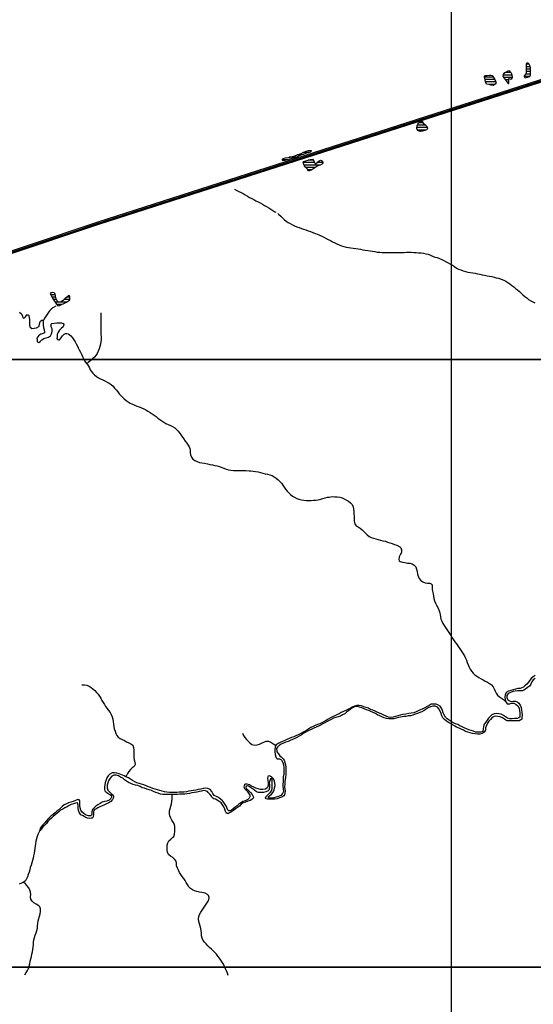
# Model space of a CAD drawing. Units: metres. Extents: x 180762 to 428553, y 8847700 to 9117509.
# Drawn here: x 276450 to 280674, y 8924694 to 8932795 of the extents above; entities that cross this region are included whole.
import ezdxf

# ---------------------------------------------------------------- set-up
doc = ezdxf.new("R2010")
doc.units = ezdxf.units.M
doc.linetypes.add('TRACO_01', pattern=[100, 50, 50])
for name, color, linetype in [('BR-364', 10, 'CONTINUOUS'), ('HID_MALHA', 8, 'CONTINUOUS'), ('LAGO_LAGOA_ACUDE_TANQUE', 172, 'CONTINUOUS'), ('MALHA_DE_COORDENADAS', 7, 'CONTINUOUS'), ('NEW-BR-364', 10, 'CONTINUOUS'), ('RIO_PERENE', 140, 'CONTINUOUS')]:
    doc.layers.add(name, color=color, linetype=linetype)

msp = doc.modelspace()

# ---------------------------------------------------------------- linework, layer by layer
at = {"layer": 'BR-364', "const_width": 10}
msp.add_lwpolyline([(286742.5, 8935838.4), (284740.6, 8933579.6), (281640.2, 8932582), (277094.8, 8931119.4), (274036.2, 8930096.7), (272307.5, 8929518.7), (269420.3, 8928553.4)], dxfattribs=at)
at = {"layer": 'HID_MALHA'}
for p, q in [((280000, 9057035.6), (280000, 8847699.7)), ((424240.4, 8930000), (188616.8, 8930000)), ((424067.9, 8925000), (188125.9, 8925000))]:
    msp.add_line(p, q, dxfattribs=at)
at = {"layer": 'LAGO_LAGOA_ACUDE_TANQUE', "flags": 128}
for points in [[(280472.5, 8932269.5), (280473.5, 8932289.4), (280473.8, 8932309.4), (280475.2, 8932312.1), (280489.3, 8932306.7), (280498.6, 8932311.3), (280502.2, 8932320.4), (280500.3, 8932340.4), (280491.9, 8932358.5), (280484.9, 8932367.3), (280478.4, 8932373.2), (280463.7, 8932371.8), (280446.8, 8932361.1), (280433.1, 8932352.4), (280426.3, 8932343.1), (280423.9, 8932333.1), (280425.7, 8932324.4), (280433.4, 8932315.5), (280444.7, 8932299), (280457, 8932283.3), (280466.8, 8932269.7), (280472.5, 8932269.5)], [(280608.1, 8932317.9), (280627.8, 8932321.6), (280646.6, 8932328.3), (280652.2, 8932339.9), (280651.6, 8932359.9), (280651.3, 8932379.9), (280650.2, 8932399.9), (280648.4, 8932412.5), (280639.3, 8932430.3), (280631.3, 8932437.1), (280622.3, 8932437.5), (280615.7, 8932429), (280615.4, 8932413.6), (280615.4, 8932393.6), (280615.8, 8932373.6), (280616.2, 8932353), (280614.1, 8932350.1), (280600.4, 8932334), (280600.5, 8932329.5), (280602, 8932321.2), (280608.1, 8932317.9)], [(280334.9, 8932335), (280341.2, 8932326.9), (280346.4, 8932318.2), (280358, 8932301.9), (280366.8, 8932284), (280366.1, 8932266.7), (280352.9, 8932259.2), (280344, 8932252.7), (280324.2, 8932256), (280310.2, 8932262.7), (280290.4, 8932266), (280280.2, 8932283.1), (280277.4, 8932302.9), (280273.3, 8932322.5), (280272.6, 8932329.3), (280278.2, 8932335), (280292.6, 8932336.2), (280313.1, 8932338.1), (280325, 8932338.7), (280335.9, 8932335.2), (280334.9, 8932335)], [(279758.8, 8931958.8), (279750.1, 8931957.9), (279740.1, 8931951.7), (279724.1, 8931939.6), (279716, 8931921.4), (279715, 8931901.4), (279716.4, 8931893.4), (279722.1, 8931885.6), (279731.7, 8931880.6), (279744.7, 8931877.2), (279764.3, 8931880.9), (279783.9, 8931884.9), (279798.1, 8931890.6), (279805.3, 8931897.3), (279807.4, 8931905.6), (279805.5, 8931912.2), (279789.6, 8931924.4), (279776.2, 8931934.8), (279770.7, 8931944.2), (279766.3, 8931955.4), (279758.8, 8931958.8)], [(278616, 8931654.2), (278635.6, 8931658), (278655.4, 8931661.1), (278675.1, 8931664.4), (278694.5, 8931669.4), (278713.3, 8931676.2), (278732.1, 8931683), (278751, 8931689.5), (278769.5, 8931697.1), (278787.2, 8931706.4), (278805.7, 8931714.1), (278826.1, 8931718.2), (278846.1, 8931717.7), (278848.6, 8931713.4), (278838.7, 8931704.8), (278819.7, 8931698.6), (278800.4, 8931693.2), (278781.5, 8931686.7), (278762.8, 8931679.7), (278743.9, 8931673.1), (278725.7, 8931664.8), (278707, 8931657.6), (278687.5, 8931653.4), (278668, 8931648.8), (278648.9, 8931642.8), (278629.7, 8931637.4), (278614, 8931633), (278611.2, 8931639.2), (278611, 8931647.7), (278616, 8931654.2)], [(278783.6, 8931628.6), (278802.9, 8931633.6), (278822.2, 8931639.1), (278841.6, 8931643.8), (278861.4, 8931646.4), (278863.6, 8931644.9), (278871.5, 8931626.5), (278881.5, 8931609.2), (278883, 8931608.8), (278898.2, 8931621.8), (278913.2, 8931635.1), (278923.1, 8931638.3), (278933, 8931637.3), (278940.6, 8931630.8), (278943.1, 8931616.5), (278939.7, 8931608), (278921.7, 8931599.4), (278903.4, 8931591.4), (278885.7, 8931581.9), (278869.1, 8931570.8), (278851.7, 8931560.9), (278834, 8931551.6), (278824.2, 8931549.2), (278815.7, 8931567.3), (278801.2, 8931581.1), (278790.8, 8931598.1), (278786.4, 8931605.8), (278781.1, 8931617.8), (278783.6, 8931628.6)], [(276701.5, 8930540.4), (276710.6, 8930522.6), (276719.2, 8930504.6), (276729.5, 8930487.4), (276740.4, 8930470.7), (276751.6, 8930454.1), (276761.1, 8930443.8), (276771, 8930442.3), (276789.2, 8930449.8), (276818, 8930461.8), (276835.7, 8930471.2), (276852, 8930481.6), (276861.1, 8930489.9), (276862.6, 8930502), (276861.8, 8930514.9), (276859.4, 8930523), (276851.3, 8930526.2), (276836.2, 8930513), (276821.6, 8930499.3), (276806.8, 8930485.9), (276793, 8930476.3), (276779.4, 8930471), (276768.3, 8930470.3), (276755.9, 8930485.4), (276749.9, 8930499.1), (276744, 8930520.6), (276740.2, 8930540.3), (276733.7, 8930549), (276719.5, 8930549.9), (276706.7, 8930547.4), (276701.5, 8930540.4)]]:
    msp.add_lwpolyline(points, close=True, dxfattribs=at)
for points in [[(280649.1, 8932407.9), (280615.4, 8932407.9)], [(280650.9, 8932387.9), (280615.5, 8932387.9)], [(280640.5, 8932427.9), (280615.7, 8932427.9)], [(280651.5, 8932367.9), (280615.9, 8932367.9)], [(280343.7, 8932322.7), (280273.3, 8932322.7)], [(280357.4, 8932302.7), (280277.4, 8932302.7)], [(280500.4, 8932339.5), (280425.5, 8932339.5)], [(280501.8, 8932319.5), (280429.9, 8932319.5)], [(280491.2, 8932359.5), (280444.2, 8932359.5)], [(280473.7, 8932299.5), (280444.4, 8932299.5)], [(280645.5, 8932327.9), (280600.8, 8932327.9)], [(280651.9, 8932347.9), (280612.2, 8932347.9)], [(280366.8, 8932282.7), (280280.5, 8932282.7)], [(280359, 8932262.7), (280310.2, 8932262.7)], [(280473, 8932279.5), (280459.8, 8932279.5)], [(279807, 8931907.2), (279715.3, 8931907.2)], [(279786.1, 8931927.2), (279718.6, 8931927.2)], [(279789.5, 8931887.2), (279721, 8931887.2)], [(279769.5, 8931947.2), (279734.1, 8931947.2)], [(278649.6, 8931643), (278611.1, 8931643)], [(278721.2, 8931663), (278667.1, 8931663)], [(278771.8, 8931683), (278732.1, 8931683)], [(278833.2, 8931703), (278780.7, 8931703)], [(278866.1, 8931639.2), (278822.5, 8931639.2)], [(278875.8, 8931619.2), (278781.4, 8931619.2)], [(278921.2, 8931599.2), (278790.2, 8931599.2)], [(278881.6, 8931579.2), (278803.2, 8931579.2)], [(278848.4, 8931559.2), (278819.5, 8931559.2)], [(278942.6, 8931619.2), (278895.1, 8931619.2)], [(276741.8, 8930532.3), (276705.7, 8930532.3)], [(276746.3, 8930512.3), (276715.6, 8930512.3)], [(276862, 8930512.3), (276835.4, 8930512.3)], [(276752.9, 8930492.3), (276726.6, 8930492.3)], [(276766.7, 8930472.3), (276739.4, 8930472.3)], [(276795, 8930452.3), (276753.3, 8930452.3)], [(276837.3, 8930472.3), (276782.6, 8930472.3)], [(276861.4, 8930492.3), (276813.8, 8930492.3)]]:
    msp.add_lwpolyline(points, dxfattribs=at)
at = {"layer": 'MALHA_DE_COORDENADAS', "linetype": 'TRACO_01', "flags": 128}
for points in [[(280000, 8948760), (280000, 8917515.9)], [(264086.1, 8930000), (297320, 8930000)], [(264086.1, 8925000), (291820, 8925000)]]:
    msp.add_lwpolyline(points, dxfattribs=at)
at = {"layer": 'NEW-BR-364'}
for points in [[(281643.3, 8932572.5), (277097.9, 8931109.9), (274039.4, 8930087.3)], [(281643.3, 8932572.5), (277097.9, 8931109.9), (274039.4, 8930087.3)], [(281637.2, 8932591.5), (277091.6, 8931128.9), (274157.9, 8930148)], [(281637.2, 8932591.5), (277091.6, 8931128.9), (274157.9, 8930148)]]:
    msp.add_lwpolyline(points, dxfattribs=at)
at = {"layer": 'RIO_PERENE', "linetype": 'TRACO_01'}
for points in [[(278217.1, 8931400.1), (278234.9, 8931390.9), (278252.6, 8931381.7), (278270.5, 8931372.7), (278288.6, 8931364.1), (278305.6, 8931353.6), (278322.6, 8931343.1), (278340.2, 8931333.5), (278358, 8931324.4), (278375.5, 8931314.9), (278393.2, 8931305.5), (278411, 8931296.4), (278428.8, 8931287.3), (278446.3, 8931277.5), (278463.4, 8931267.2), (278480.6, 8931256.9), (278497.8, 8931246.9), (278515.3, 8931237), (278531.9, 8931226), (278548.9, 8931215.4), (278556.8, 8931210.8)], [(278571.8, 8931200.2), (278581.6, 8931192.4), (278596.6, 8931179.2), (278611, 8931165.3), (278625.6, 8931151.6), (278640.9, 8931138.7), (278657.7, 8931127.9), (278675.1, 8931118), (278692.7, 8931108.6), (278710.5, 8931099.4), (278729.1, 8931092), (278747.8, 8931085), (278766.7, 8931078.3), (278785.5, 8931071.7), (278804.3, 8931064.9), (278823.1, 8931058), (278842, 8931051.3), (278860.8, 8931044.6), (278879.5, 8931037.4), (278898, 8931030), (278916.4, 8931021.9), (278934.4, 8931013.4), (278952.5, 8931004.8), (278970.5, 8930996.1), (278988.3, 8930986.9), (279006, 8930977.7), (279023.9, 8930968.7), (279041.7, 8930959.7), (279059.5, 8930950.6), (279077.5, 8930941.8), (279095.9, 8930934), (279115, 8930928), (279134.5, 8930923.7), (279154.3, 8930920.9), (279174.2, 8930918.4), (279194, 8930915.9), (279213.8, 8930913.3), (279233.6, 8930910), (279253.3, 8930906.4), (279273, 8930903), (279292.6, 8930899.3), (279312.3, 8930895.7), (279332, 8930892.1), (279351.8, 8930889.4), (279371.6, 8930886.7), (279391.1, 8930882.1), (279411, 8930881.3), (279431, 8930880.9), (279451, 8930880.6), (279471, 8930880), (279491, 8930879.6), (279511, 8930879.6), (279531, 8930879.8), (279551, 8930880.1), (279571, 8930880.5), (279591, 8930880.8), (279611, 8930881), (279631, 8930881.3), (279651, 8930881.4), (279671, 8930881.4), (279691, 8930881), (279711, 8930879.5), (279730.9, 8930877.7), (279750.8, 8930875.8), (279770.6, 8930873.3), (279790.4, 8930870.1), (279809.6, 8930864.7), (279828.3, 8930857.5), (279846.6, 8930849.4), (279864.7, 8930841.1), (279884.4, 8930837.3), (279903.3, 8930830.8), (279921.6, 8930822.7), (279939.2, 8930813.2), (279956.6, 8930803.3), (279974.2, 8930793.8), (279992, 8930784.8), (280009.4, 8930774.8), (280025.8, 8930763.5), (280042.2, 8930752), (280060.5, 8930743.9), (280079.1, 8930736.6), (280098, 8930730.1), (280117.1, 8930724.1), (280136.5, 8930719.1), (280156.1, 8930715.1), (280175.8, 8930711.9), (280195.6, 8930708.8), (280215.2, 8930704.9), (280234.7, 8930700.4), (280254.2, 8930696.3), (280273.9, 8930692.7), (280293.6, 8930689.1), (280313.2, 8930685.3), (280332.7, 8930680.9), (280352.1, 8930675.9), (280369, 8930671.9), (280387.7, 8930667.5), (280411.4, 8930660), (280432, 8930652.6), (280449, 8930644.3), (280465.4, 8930632.9), (280481.5, 8930621), (280497.4, 8930608.9), (280513.2, 8930596.6), (280529, 8930584.4), (280544.6, 8930571.9), (280560, 8930559.1), (280574.9, 8930545.9), (280589.6, 8930532.3), (280604.5, 8930518.9), (280620, 8930506.2), (280636.1, 8930494.4), (280652.8, 8930483.4), (280670.2, 8930473.5), (280688.1, 8930464.7)], [(276746.4, 8930437.4), (276728.7, 8930428.1), (276712, 8930417.1), (276698, 8930402.8), (276690.5, 8930390.9), (276679.8, 8930374.1), (276668.5, 8930357.5), (276656.9, 8930341.3), (276646.7, 8930324.1), (276641.6, 8930316.4)], [(276449.1, 8930389.4), (276464.3, 8930376.3), (276473.4, 8930356.8), (276475.5, 8930344.6), (276481.8, 8930339.6), (276489.1, 8930342.3), (276497.1, 8930349.6), (276508.3, 8930366.2), (276512.3, 8930367.9), (276520.8, 8930367.3), (276525.7, 8930362.7), (276528.4, 8930342.9), (276529.3, 8930328.5), (276529.4, 8930308.5), (276529.6, 8930288.5), (276532.2, 8930268.6), (276549, 8930255.6), (276569, 8930256.1), (276588.7, 8930259.3), (276605.9, 8930269.6), (276609.4, 8930272.9), (276613.8, 8930292.4), (276619.2, 8930311.7), (276623.1, 8930317.8), (276632.8, 8930322.7), (276641.2, 8930322.8), (276642.7, 8930302.8), (276643.7, 8930282.8), (276646.7, 8930263.1), (276652.1, 8930243.8), (276654.2, 8930223.9), (276653.2, 8930218.7), (276635.4, 8930209.6), (276623.6, 8930207.1), (276605.9, 8930197.8), (276591.5, 8930175.9), (276592.4, 8930155.9), (276593.5, 8930146.4), (276598.1, 8930140.9), (276607.1, 8930140.3), (276617.2, 8930147.2), (276630.7, 8930162), (276647.3, 8930173.2), (276666.5, 8930178.9), (276685.7, 8930184.2), (276703.3, 8930193.8), (276712.1, 8930211.8), (276717.8, 8930230.9), (276716.7, 8930250.9), (276709.2, 8930269.5), (276709.6, 8930289.5), (276715.2, 8930294.8), (276734.6, 8930299.6), (276754.6, 8930301.3), (276774.6, 8930301.4), (276794.5, 8930300.1), (276806.8, 8930294.7), (276811.5, 8930286.5), (276811.3, 8930275.8), (276807.4, 8930266.9), (276791.9, 8930254.3), (276778, 8930239.9), (276766.7, 8930223.5), (276758.9, 8930205), (276757.3, 8930185.1), (276756.1, 8930172.9), (276761, 8930164.4), (276769.7, 8930160), (276777.1, 8930162.3), (276790.7, 8930177), (276802.6, 8930193), (276816.2, 8930207.7), (276825.2, 8930213.3), (276837.8, 8930214.5), (276848.4, 8930211.4), (276855, 8930206.5), (276870, 8930193.2), (276883.7, 8930178.6), (276895.4, 8930162.4), (276905.3, 8930145), (276915.5, 8930127.8), (276924.9, 8930110.2), (276930.5, 8930096.5)], [(277118.2, 8930384.4), (277118.1, 8930364.4), (277118, 8930344.4), (277117.6, 8930324.4), (277117.2, 8930304.4), (277116.8, 8930284.4), (277116.6, 8930264.4), (277117, 8930244.4), (277117.4, 8930224.4), (277118.3, 8930204.5), (277120.8, 8930184.6), (277120.4, 8930164.6), (277117.7, 8930144.8), (277114, 8930125.2), (277109.8, 8930105.6), (277104.2, 8930086.4), (277096.1, 8930068.1), (277087.5, 8930050), (277076.2, 8930033.5), (277064, 8930017.7), (277049.4, 8930004.1), (277034.3, 8929991), (277024.3, 8929982.5), (277013.1, 8929973.8), (277002.8, 8929964.9)], [(276930.5, 8930096.5), (276939.8, 8930078.7), (276949.1, 8930061.1), (276958.1, 8930043.2), (276966.1, 8930024.9), (276973.7, 8930006.4), (276983.7, 8929989.1), (277002.8, 8929964.9), (277008.4, 8929957.6), (277017.1, 8929945.2), (277023, 8929930.8)], [(277023, 8929930.8), (277030.6, 8929915.5), (277037.2, 8929902.4), (277050.5, 8929887.6), (277065, 8929873.8), (277080.3, 8929860.9), (277096.9, 8929849.7), (277115, 8929841.2), (277133.3, 8929833.1), (277151.2, 8929824.2), (277168.3, 8929813.8), (277185.6, 8929803.8), (277202.1, 8929792.5), (277217.5, 8929779.7), (277230.9, 8929764.8), (277243.5, 8929749.3), (277255.7, 8929733.5), (277268.2, 8929717.9), (277281.4, 8929702.9), (277295.5, 8929688.7), (277310.3, 8929675.2), (277326.1, 8929662.9), (277342.7, 8929651.8), (277359.7, 8929641.3), (277377.6, 8929632.3), (277395.8, 8929624.1), (277414.3, 8929616.6), (277433, 8929609.3), (277451.5, 8929601.9), (277469.7, 8929593.5), (277487.6, 8929584.6), (277504.8, 8929574.3), (277521.8, 8929563.8), (277538.9, 8929553.5), (277555.2, 8929541.9), (277571.4, 8929530.2), (277587.2, 8929517.9), (277603.2, 8929505.8), (277619.1, 8929493.8), (277636.1, 8929483.3), (277653.1, 8929472.7), (277670.9, 8929463.5), (277689.1, 8929455.2), (277707.3, 8929446.9), (277725, 8929437.7), (277740.3, 8929423.9), (277753.7, 8929409.9), (277769, 8929389.2), (277782.4, 8929369.2), (277797.7, 8929348.5), (277811.7, 8929326.5), (277825.1, 8929309.8), (277836.4, 8929294.4), (277845.1, 8929280.4), (277849.8, 8929265.8), (277851.1, 8929253.9), (277851.8, 8929233.9), (277855.3, 8929214.2), (277862.9, 8929195.7), (277875, 8929179.8), (277891, 8929167.7), (277909, 8929159), (277928.1, 8929153.2), (277947.7, 8929149), (277969.3, 8929145.8), (277993.9, 8929140.8), (278014.5, 8929136.7), (278035.9, 8929131.8), (278053.7, 8929128.3), (278073.1, 8929123.7), (278092.4, 8929118.1), (278111.3, 8929111.6), (278129.9, 8929104.4), (278148.7, 8929097.7), (278168.1, 8929092.5), (278187.7, 8929088.9), (278207.6, 8929086.7), (278227.6, 8929085.6), (278247.6, 8929085.1), (278265.1, 8929085), (278288.1, 8929085), (278311.2, 8929085), (278336.6, 8929082.5), (278350.8, 8929083.3), (278370.7, 8929081.9), (278390.6, 8929079.3), (278410.1, 8929074.9), (278429.2, 8929069.1), (278448.5, 8929063.8), (278467.9, 8929059.1), (278487.6, 8929055.2), (278507.1, 8929050.9), (278526.2, 8929044.8), (278543.8, 8929035.4), (278559.8, 8929023.4), (278574.9, 8929010.3), (278589.3, 8928996.4), (278602.8, 8928981.6), (278615, 8928965.8), (278626.3, 8928949.3), (278637.4, 8928932.7), (278649.4, 8928916.7), (278662.7, 8928901.8), (278677.6, 8928888.4), (278693.5, 8928876.3), (278710.4, 8928865.5), (278728.3, 8928856.5), (278747, 8928849.6), (278766.4, 8928844.8), (278786.2, 8928841.9), (278806.2, 8928840.5), (278826.2, 8928840.1), (278846.2, 8928840.1), (278866.2, 8928840.8), (278886.1, 8928842.2), (278905.9, 8928844.9), (278925.5, 8928849.2), (278944.6, 8928855.2), (278963.2, 8928862.4), (278981.5, 8928865.8), (278994.1, 8928867.8), (279008.8, 8928870.5), (279022.1, 8928871), (279042.1, 8928870.4), (279062, 8928869), (279081.8, 8928865.8), (279101, 8928860.3), (279119.3, 8928852.2), (279137.2, 8928843.4), (279154.8, 8928833.8), (279170.2, 8928821), (279183.6, 8928806.2), (279191.4, 8928787.8), (279194.5, 8928768), (279196.9, 8928748.2), (279199.1, 8928728.3), (279199.8, 8928708.3), (279200, 8928688.3), (279201.3, 8928668.3), (279205.1, 8928648.7), (279216.3, 8928632.1), (279233.6, 8928622.1), (279250.6, 8928611.6), (279266.2, 8928599), (279279.7, 8928584.3), (279293.3, 8928569.7), (279307.6, 8928555.6), (279323.9, 8928544.1), (279341.4, 8928534.4), (279360.8, 8928529.4), (279380, 8928523.7), (279399.1, 8928518), (279418.5, 8928513.1), (279438, 8928508.6), (279457.4, 8928503.6), (279476.4, 8928497.5), (279495.3, 8928490.8), (279514.3, 8928484.7), (279533.3, 8928478.4), (279551.7, 8928470.5), (279575.3, 8928457.9), (279585.4, 8928448.6), (279590.7, 8928434.6), (279589, 8928411), (279580.1, 8928393.1), (279572.2, 8928374.8), (279569.3, 8928355), (279571.3, 8928343.1), (279580, 8928338.1), (279599.2, 8928332.6), (279618.7, 8928327.9), (279638.3, 8928324.2), (279658.3, 8928322.5), (279678, 8928318.9), (279694.8, 8928308.1), (279707.5, 8928292.7), (279713.9, 8928273.7), (279718.6, 8928254.3), (279721.7, 8928234.5), (279728.2, 8928215.6), (279736.8, 8928197.6), (279749.8, 8928182.4), (279765.2, 8928169.7), (279783.8, 8928162.3), (279803.5, 8928158.6), (279823.5, 8928158.8), (279835.5, 8928152.8), (279841.4, 8928145.7), (279843.1, 8928125.7), (279843.9, 8928105.8), (279845, 8928092.1), (279849.5, 8928072.6), (279852.9, 8928052.9), (279857.2, 8928033.4), (279862.2, 8928014), (279869.4, 8927995.4), (279878.8, 8927977.8), (279892.2, 8927952.9), (279901.1, 8927932.7), (279906.7, 8927914.1), (279908.4, 8927900)], [(279908.4, 8927900), (279911.1, 8927884), (279915.2, 8927864.4), (279922, 8927845.6), (279930.3, 8927827.4), (279940.2, 8927810.1), (279951.6, 8927793.7), (279963.2, 8927777.4), (279974.4, 8927760.8), (279985.4, 8927744.1), (279996.3, 8927727.3), (280007.2, 8927710.5), (280018.8, 8927694.2), (280030.3, 8927677.9), (280041.5, 8927661.3), (280052.6, 8927644.7), (280063.7, 8927628), (280075.1, 8927611.6), (280086.5, 8927595.2), (280097.3, 8927578.3), (280107.2, 8927560.9), (280115.9, 8927542.9), (280123.8, 8927524.6), (280131.1, 8927505.9), (280138.4, 8927487.3), (280146.6, 8927469.1), (280155.9, 8927451.3), (280166.8, 8927434.6), (280179.7, 8927419.3), (280194.5, 8927405.9), (280210.5, 8927393.9), (280227.2, 8927382.9), (280244.8, 8927373.3), (280262.1, 8927363.2), (280279.3, 8927353.1), (280297, 8927343.7), (280314.8, 8927334.7), (280330.5, 8927322.3), (280343.8, 8927307.4), (280353.1, 8927289.7), (280359.6, 8927270.8), (280369.6, 8927253.4), (280380.2, 8927236.5), (280396.3, 8927224.6), (280413.2, 8927213.8), (280428.7, 8927201.2), (280436.4, 8927195.2), (280449.3, 8927183.1)], [(280690.9, 8927398.2), (280673.1, 8927389.1), (280658.2, 8927375.7), (280645.3, 8927360.5), (280634.2, 8927343.8), (280620.3, 8927329.4), (280605.8, 8927315.7), (280593.7, 8927304.7), (280567.5, 8927293.9), (280547.6, 8927291.4), (280528.1, 8927287.2), (280508, 8927282.4), (280489.9, 8927275.9), (280471, 8927269.4), (280451.9, 8927259.1), (280442.3, 8927241.4), (280439.9, 8927221.5), (280441.8, 8927201.6), (280449.3, 8927183.1), (280460.2, 8927167.8), (280468.6, 8927165.2), (280480.2, 8927167.6), (280495.4, 8927172.4), (280515.4, 8927171.3), (280532.8, 8927161.5), (280548.3, 8927148.8), (280557.6, 8927131.1), (280561.9, 8927111.6), (280563.1, 8927091.6), (280564.3, 8927068.1), (280563.5, 8927057.6), (280555.8, 8927050.4), (280540.7, 8927046.5), (280520.8, 8927044.8), (280500.8, 8927043.8), (280480.8, 8927043.3), (280461.5, 8927048.4), (280444.9, 8927059.5), (280428.5, 8927070.9), (280411, 8927080.6), (280391.4, 8927084.9), (280372.5, 8927086.2), (280352.8, 8927083.6), (280334.3, 8927075), (280319.1, 8927062), (280305.6, 8927047.2), (280294, 8927030.9), (280282.8, 8927014.4), (280271.6, 8926997.8), (280264.3, 8926979.2), (280263.4, 8926959.2), (280258.6, 8926939.8), (280240.2, 8926932.2), (280220.2, 8926932.1), (280200.3, 8926934.2), (280181.3, 8926940.4), (280162.3, 8926946.7), (280143.6, 8926953.8), (280124.5, 8926959.9), (280106.8, 8926969.2), (280088.7, 8926977.6), (280070.6, 8926986.2), (280052.7, 8926995.1), (280033.7, 8927001.3), (280016, 8927010.7), (279998.7, 8927020.6), (279981.6, 8927031), (279966.2, 8927043.8), (279952.2, 8927058.1), (279941.9, 8927075.2), (279934, 8927093.6), (279927.6, 8927112.6), (279919.3, 8927130.7), (279907.4, 8927146.8), (279890.4, 8927157.3), (279875.3, 8927163.5), (279855.4, 8927164.7), (279835.5, 8927162.5), (279817.5, 8927153.8), (279800.1, 8927143.9), (279782.7, 8927134.1), (279764.9, 8927125), (279747, 8927116.1), (279728.1, 8927109.4), (279710, 8927100.9), (279691.4, 8927093.6), (279670.6, 8927090), (279651.9, 8927087.6), (279627.3, 8927082.5), (279600.9, 8927077.7), (279579.9, 8927071.9), (279560.5, 8927067.3), (279541.1, 8927062.2), (279521.9, 8927056.8), (279502, 8927054.5), (279482, 8927055.6), (279464.1, 8927064.5), (279446.3, 8927073.6), (279427.6, 8927080.6), (279409.3, 8927088.8), (279391.3, 8927097.5), (279373.2, 8927105.8), (279354.8, 8927113.7), (279336.2, 8927121.1), (279318.7, 8927130.8), (279299.7, 8927137), (279280.6, 8927143), (279261.9, 8927150.2), (279242.2, 8927153.1), (279222.2, 8927152.1), (279202.7, 8927147.7), (279184.8, 8927138.7), (279167.1, 8927129.4), (279149.1, 8927120.8), (279131.3, 8927111.6), (279113.3, 8927102.8), (279095.4, 8927094), (279077.3, 8927085.4), (279059.7, 8927075.9), (279042, 8927066.7), (279023.7, 8927058.6), (279005.4, 8927050.5), (278988.2, 8927040.2), (278970.7, 8927030.6), (278953.7, 8927020.1), (278936, 8927010.7), (278917.6, 8927002.8), (278899.1, 8926995.3), (278880.4, 8926988.2), (278862.4, 8926979.4), (278844.3, 8926970.9), (278827.9, 8926959.5), (278810.4, 8926949.9), (278793.5, 8926939.2), (278776, 8926929.5), (278757.9, 8926921), (278740.2, 8926911.6), (278722.1, 8926903.2), (278703.8, 8926895), (278684.8, 8926889), (278666.4, 8926881.2), (278648.2, 8926872.7), (278629.8, 8926864.9), (278611.4, 8926857.2), (278592.9, 8926849.6), (278575.2, 8926840.1), (278558.7, 8926828.9), (278550.9, 8926810.5), (278549.2, 8926790.5), (278549.7, 8926770.5), (278552.3, 8926750.7), (278557.5, 8926731.4), (278560.5, 8926721.4), (278568.9, 8926715), (278577.1, 8926712.8), (278587.6, 8926712.9), (278597.2, 8926708.8), (278604.2, 8926701.8), (278614, 8926684.3), (278620.6, 8926665.4), (278622.8, 8926645.6), (278623.2, 8926625.6), (278623.1, 8926605.6), (278621.2, 8926585.7), (278618.1, 8926565.9), (278616.5, 8926545.9), (278615.6, 8926526), (278615.2, 8926506), (278615.3, 8926486), (278616.8, 8926466), (278618.6, 8926446.1), (278611.5, 8926427.4), (278597.7, 8926413), (278579.3, 8926405.2), (278560.4, 8926398.5), (278541, 8926393.6), (278521.3, 8926390.1), (278501.3, 8926390), (278492.6, 8926396.1), (278497.7, 8926405), (278504.9, 8926410.5), (278521.2, 8926422.1), (278533.3, 8926438), (278542.7, 8926455.7), (278546.5, 8926475.3), (278551, 8926494.8), (278549.4, 8926514.7), (278544.5, 8926534.1), (278534.4, 8926551.4), (278520.8, 8926566), (278511.1, 8926570.6), (278502, 8926573), (278494.5, 8926572.1), (278490.4, 8926565.2), (278489, 8926556.1), (278489.9, 8926536.1), (278492.5, 8926516.2), (278493.1, 8926496.3), (278487.3, 8926477.1), (278470.8, 8926465.7), (278451, 8926462.9), (278431, 8926463), (278411.2, 8926465.8), (278392.7, 8926473.3), (278374.6, 8926481.8), (278356.5, 8926490.4), (278339, 8926500.1), (278319.6, 8926504.6), (278306.8, 8926504.5), (278299.5, 8926499.8), (278294.8, 8926491.2), (278293.5, 8926483.6), (278298.1, 8926471.1), (278306, 8926461.6), (278320.2, 8926447.5), (278332.6, 8926431.8), (278341.9, 8926414.1), (278342.2, 8926401.4), (278336.2, 8926390.3), (278325.5, 8926379.6), (278315.5, 8926373.6), (278305.4, 8926369.7), (278286.4, 8926363.4), (278269.4, 8926352.9), (278253.6, 8926340.6), (278238.5, 8926327.5), (278222.8, 8926315.2), (278206.7, 8926303.3), (278190.8, 8926291.1), (278180.2, 8926285.5), (278169.4, 8926285.7), (278162.1, 8926292.2), (278155.5, 8926306.2), (278150.1, 8926322.2), (278140.9, 8926338.4), (278129.3, 8926354.7), (278118.1, 8926368.3), (278101.8, 8926383.2), (278085.5, 8926394.7), (278067.3, 8926402.9), (278049.4, 8926411.9), (278037.4, 8926427.9), (278028.9, 8926446), (278015.5, 8926460.9), (277997.4, 8926469.3), (277977.6, 8926472.6), (277957.7, 8926470.8), (277938.4, 8926465.5), (277919, 8926460.7), (277899.7, 8926455.7), (277879.9, 8926452.3), (277860, 8926450.7), (277840.2, 8926447.7), (277820.8, 8926443.1), (277801, 8926440.1), (277781, 8926439.5), (277761, 8926438.7), (277741, 8926438.1), (277721, 8926437.8), (277701, 8926437.8), (277681, 8926438.3), (277661.1, 8926439.7), (277641.3, 8926442.4), (277621.9, 8926447.3), (277602.6, 8926452.5), (277583.4, 8926458.3), (277564.8, 8926465.7), (277545.6, 8926471.2), (277526.5, 8926477.2), (277507.9, 8926484.5), (277489, 8926490.9), (277471.4, 8926500.6), (277452.1, 8926505.8), (277432.6, 8926510), (277413.4, 8926515.6), (277395.7, 8926524.9), (277378.6, 8926535.3), (277361.8, 8926546.1), (277344.9, 8926556.8), (277324, 8926567.2), (277308.7, 8926573.9), (277268.2, 8926590.7), (277248.9, 8926596), (277229.2, 8926599.4), (277209.2, 8926598.9), (277191.8, 8926589), (277178.2, 8926574.3), (277167.1, 8926557.7), (277160.6, 8926541.2), (277153.9, 8926520), (277149.5, 8926500.4), (277147.7, 8926480.5), (277148.6, 8926460.5), (277150.6, 8926450.4), (277157.1, 8926442.4), (277174, 8926431.9), (277191.3, 8926421.8), (277199.3, 8926415.7), (277205, 8926407.2), (277206, 8926398.3), (277198.7, 8926388.2), (277184.6, 8926374), (277166, 8926366.7), (277146.6, 8926361.8), (277127.1, 8926357.4), (277110.8, 8926345.7), (277093.2, 8926336.3), (277077, 8926324.5), (277062.5, 8926310.8), (277048.4, 8926296.6), (277041.8, 8926277.7), (277042.7, 8926257.7), (277041.1, 8926251.5), (277036, 8926246.1), (277025.8, 8926244.1), (277016, 8926246), (276996.6, 8926251), (276980.3, 8926262.7), (276963.9, 8926274.1), (276953.6, 8926291.2), (276946, 8926309.7), (276944.3, 8926329.7), (276943.9, 8926349.7), (276944, 8926369.7), (276937.7, 8926377.6), (276927.4, 8926378.8), (276908.6, 8926371.8), (276890.1, 8926364.2), (276871.4, 8926357.3), (276852.2, 8926351.6), (276834.4, 8926343.3), (276816.3, 8926334.7), (276800.2, 8926322.9), (276785.8, 8926309), (276771.3, 8926295.2), (276755.4, 8926283.1), (276740.3, 8926269.9), (276725.8, 8926256.2), (276710, 8926243.9), (276694.2, 8926231.7), (276680.4, 8926217.2), (276668.4, 8926201.2), (276656.7, 8926187.4), (276641.3, 8926170.7), (276629, 8926156), (276616.9, 8926140.2), (276611.6, 8926117.6)], [(280689, 8927376), (280672.7, 8927364.4), (280661, 8927348.2), (280654, 8927329.5), (280643, 8927312.7), (280627.3, 8927300.4), (280611.4, 8927288.3), (280597.8, 8927278.3), (280584.8, 8927274.6), (280564.8, 8927274.2), (280544.8, 8927273.7), (280524.9, 8927271.8), (280505.4, 8927267.6), (280486.2, 8927260.1), (280469, 8927251), (280455.4, 8927236.3), (280456.6, 8927216.3), (280468.1, 8927197.6), (280488.9, 8927186.6), (280508.9, 8927187.6), (280528.9, 8927187.1), (280540.7, 8927183.4), (280556.2, 8927170.7), (280567.6, 8927154.3), (280574.4, 8927135.5), (280578.6, 8927115.9), (280580.5, 8927096), (280581.5, 8927076), (280581.4, 8927051), (280579.4, 8927041.2), (280571.6, 8927034), (280556.9, 8927027.4), (280536.9, 8927026.3), (280516.9, 8927025.8), (280496.9, 8927025.5), (280476.9, 8927025.3), (280460.7, 8927026.8), (280448.9, 8927031.3), (280436.4, 8927039.8), (280421.3, 8927050.4), (280401.7, 8927059), (280382.2, 8927063.5), (280366.4, 8927064.8), (280352.6, 8927063.3), (280335.5, 8927052.9), (280321.3, 8927038.8), (280308.1, 8927023.8), (280296.9, 8927007.2), (280288.7, 8926989), (280282.4, 8926970), (280281.4, 8926950), (280270.7, 8926933.1), (280253.9, 8926922.2), (280234.4, 8926918.1), (280214.5, 8926916.1), (280194.6, 8926918.6), (280175, 8926922.6), (280155.5, 8926927), (280136.2, 8926932.4), (280117.4, 8926939.1), (280100.3, 8926949.6), (280081.9, 8926957.3), (280063.5, 8926965.1), (280042.5, 8926975), (280028.2, 8926983.7), (280010.9, 8926993.6), (279993.8, 8927004), (279976.2, 8927013.5), (279959.1, 8927023.9), (279943.7, 8927036.7), (279929.4, 8927050.6), (279921.5, 8927069), (279915.6, 8927088.1), (279908.5, 8927106.8), (279898.2, 8927124), (279885.2, 8927139.1), (279867.3, 8927148.2), (279847.5, 8927146), (279828.1, 8927141.2), (279810.2, 8927132.3), (279793, 8927122), (279776.1, 8927111.3), (279758.5, 8927101.8), (279739.9, 8927094.5), (279721.1, 8927087.6), (279702.3, 8927080.7), (279683.2, 8927073.5), (279664.4, 8927068.8), (279644.5, 8927066.6), (279624.8, 8927063.6), (279608.4, 8927062.2), (279596.5, 8927059.8), (279581.2, 8927057.7), (279565.6, 8927053.5), (279546.2, 8927048.5), (279526.6, 8927044.4), (279506.6, 8927043.5), (279486.6, 8927043.4), (279466.8, 8927045.5), (279447.5, 8927051), (279429.6, 8927059.8), (279411.8, 8927068.9), (279393.6, 8927077.3), (279375.9, 8927086.6), (279357.3, 8927094.1), (279339.4, 8927102.9), (279321.7, 8927112.2), (279303.7, 8927118), (279283, 8927125.3), (279263, 8927132.7), (279244.4, 8927139.6), (279224.7, 8927143.2), (279204.8, 8927141.3), (279186.5, 8927133.3), (279169.9, 8927122.2), (279154.2, 8927109.8), (279138.9, 8927096.8), (279123.9, 8927083.7), (279105.7, 8927075.3), (279088, 8927066), (279069.6, 8927058.3), (279050.4, 8927052.7), (279031.1, 8927047.2), (279012.9, 8927038.9), (278995, 8927030), (278977.6, 8927020.1), (278959.6, 8927011.5), (278942.1, 8927001.8), (278924.5, 8926992.3), (278906.9, 8926982.8), (278888.7, 8926974.4), (278870.1, 8926967.2), (278851.8, 8926959), (278833.5, 8926950.9), (278816.2, 8926941), (278798.6, 8926931.5), (278781.2, 8926921.6), (278764.9, 8926910), (278748, 8926899.3), (278730.2, 8926890.2), (278712.5, 8926880.8), (278694.3, 8926872.6), (278675.7, 8926865.3), (278657.2, 8926857.7), (278638.5, 8926850.6), (278620.1, 8926842.8), (278601.8, 8926834.7), (278584.7, 8926824.3), (278569.5, 8926811.3), (278563.2, 8926800), (278563.7, 8926780), (278566, 8926772), (278577.6, 8926755.7), (278589.8, 8926739.9), (278599.8, 8926730.8), (278617.9, 8926714.8), (278624.9, 8926702.3), (278631.2, 8926683.4), (278636, 8926663.9), (278638, 8926644.1), (278638.3, 8926624.1), (278638.6, 8926604.1), (278637.8, 8926584.1), (278636.2, 8926564.1), (278633.7, 8926544.3), (278631.1, 8926524.5), (278629.3, 8926504.5), (278628.5, 8926484.6), (278629.7, 8926464.6), (278632.2, 8926450.5), (278632, 8926430.5), (278629.2, 8926419), (278622.6, 8926410.1), (278605.4, 8926399.8), (278587.1, 8926391.8), (278568.1, 8926385.6), (278548.3, 8926382.5), (278528.4, 8926381.4), (278508.4, 8926380.9), (278488.4, 8926381), (278477, 8926384.9), (278470.7, 8926392.2), (278474.4, 8926401.6), (278481.3, 8926409.2), (278496.2, 8926422.5), (278511, 8926436), (278522.4, 8926452.4), (278526.3, 8926472), (278527.3, 8926492), (278527.4, 8926512), (278525.9, 8926531.9), (278526.4, 8926543.2), (278520.6, 8926551.2), (278513.7, 8926548.6), (278509.4, 8926541.7), (278502.8, 8926516.3), (278504.9, 8926496.4), (278504.8, 8926476.4), (278498.8, 8926457.3), (278492.7, 8926451.3), (278474.4, 8926443.3), (278455.4, 8926437.1), (278435.4, 8926436.6), (278415.4, 8926436.9), (278396.3, 8926443), (278381.9, 8926456.9), (278364.9, 8926467.3), (278348, 8926478.1), (278331, 8926488.6), (278321.5, 8926491.2), (278313.9, 8926488.4), (278310.8, 8926480.5), (278313.5, 8926471.1), (278320.3, 8926464.1), (278334.5, 8926450), (278349.4, 8926436.6), (278362, 8926421.1), (278370.2, 8926403.1), (278371.6, 8926393.6), (278368.2, 8926386.3), (278358.2, 8926378.9), (278344.5, 8926371.9), (278325.9, 8926364.5), (278307.2, 8926357.5), (278288.2, 8926351.2), (278271.7, 8926339.9), (278257.3, 8926325.9), (278241.9, 8926313.2), (278225.2, 8926302.2), (278209.2, 8926290.2), (278192.8, 8926278.8), (278175.5, 8926268.7), (278166.8, 8926264.1), (278155.8, 8926265.2), (278148.1, 8926270.8), (278143.1, 8926280.7), (278136.5, 8926299.5), (278128.9, 8926318), (278118.6, 8926335.2), (278105.9, 8926350.7), (278091.2, 8926364.2), (278074.4, 8926375.1), (278060, 8926381.6), (278046, 8926385.6), (278037.9, 8926391), (278031.3, 8926398.3), (278027.1, 8926407.8), (278014.2, 8926423.1), (278000.8, 8926438), (277993.3, 8926444.4), (277979.3, 8926451), (277964.9, 8926452.4), (277945.2, 8926449), (277925.7, 8926444.4), (277906.2, 8926440.2), (277886.3, 8926437.6), (277866.7, 8926433.8), (277847.3, 8926428.8), (277827.6, 8926425.4), (277807.7, 8926424.2), (277787.7, 8926423.4), (277767.7, 8926422.7), (277747.7, 8926421.8), (277727.7, 8926421), (277703.2, 8926420.1), (277687.7, 8926420.3), (277667.7, 8926420.2), (277647.7, 8926420.2), (277627.8, 8926421.5), (277608, 8926424.3), (277588.9, 8926430.2), (277570.4, 8926437.8), (277551.5, 8926444.5), (277533.1, 8926452.3), (277513.9, 8926457.9), (277495.3, 8926465.2), (277476.5, 8926472), (277456.9, 8926476.1), (277439.6, 8926486.1), (277421, 8926493.5), (277401.5, 8926498.1), (277382.3, 8926503.7), (277363.8, 8926511.1), (277345.3, 8926518.7), (277328.1, 8926529), (277312.3, 8926541.2), (277296.9, 8926554), (277279.8, 8926564.4), (277262.3, 8926574), (277243.2, 8926580.1), (277224, 8926579.9), (277208.5, 8926571.9), (277195.1, 8926555.9), (277184, 8926537.2), (277173.8, 8926515.9), (277169.2, 8926496.4), (277168.5, 8926476.4), (277173.8, 8926457.2), (277188.1, 8926443.2), (277202.9, 8926429.7), (277217.3, 8926415.8), (277222, 8926407), (277221.3, 8926396.2), (277212.3, 8926378.4), (277199.1, 8926363.3), (277183.2, 8926351.2), (277164.8, 8926343.4), (277146, 8926336.6), (277128.4, 8926327.2), (277109.8, 8926319.7), (277091.6, 8926311.5), (277074.7, 8926300.7), (277065.8, 8926296.2), (277059.6, 8926287.6), (277057.1, 8926278.2), (277056.1, 8926267.9), (277056, 8926257.8), (277054.5, 8926237.8), (277051.8, 8926230.8), (277045.9, 8926226.6), (277036.5, 8926224.8), (277026.1, 8926224.3), (277006.6, 8926225.9), (276987.8, 8926232.8), (276971, 8926243.7), (276953.8, 8926253.9), (276942, 8926270), (276932.9, 8926287.8), (276930.3, 8926307.6), (276929.8, 8926327.6), (276928.6, 8926347.6), (276924.4, 8926352.7), (276908.3, 8926349.6), (276893.6, 8926342.9), (276873.6, 8926338.2), (276856.5, 8926329.8), (276839.6, 8926319.1), (276821.6, 8926310.4), (276804.1, 8926300.7), (276786.7, 8926290.9), (276771.1, 8926278.4), (276756.5, 8926264.7), (276740.9, 8926252.1), (276726.4, 8926238.4), (276711, 8926225.6), (276696, 8926212.4), (276682.3, 8926197.8), (276669.8, 8926182.2), (276656.6, 8926167.2), (276641.1, 8926154.5), (276630, 8926139.3), (276623.3, 8926126), (276611.6, 8926117.6)], [(276961.8, 8927323.6), (276981.7, 8927322), (277001.5, 8927319.2), (277019.9, 8927311.4), (277037.2, 8927301.3), (277052.7, 8927288.7), (277067.8, 8927275.5), (277081.2, 8927260.6), (277094.5, 8927245.7), (277106, 8927229.4), (277116.3, 8927212.2), (277126.2, 8927194.8), (277136.2, 8927177.5), (277146, 8927160.1), (277156.9, 8927143.3), (277169, 8927127.4), (277181.6, 8927111.8), (277192.7, 8927095.2), (277202, 8927077.5), (277209.8, 8927059.1), (277215.4, 8927039.9), (277218.5, 8927020.1), (277220.9, 8927000.3), (277225, 8926980.7), (277228.1, 8926960.9), (277234.2, 8926941.9), (277241.2, 8926923.2), (277249.4, 8926904.9), (277258.7, 8926893.1), (277275.3, 8926881.9), (277292.9, 8926872.5), (277311.1, 8926864.1), (277328.9, 8926855), (277346.5, 8926845.5), (277365, 8926838), (277380.3, 8926825.1), (277386.8, 8926806.2), (277387.9, 8926786.2), (277388, 8926766.2), (277387.8, 8926746.2), (277387.9, 8926726.2), (277390.7, 8926706.1), (277396.9, 8926687.9), (277400.1, 8926668), (277391.6, 8926651.9), (277375.7, 8926639.9), (277360.6, 8926626.8), (277348.2, 8926611.1), (277337.3, 8926594.3), (277324, 8926567.2)], [(278282.7, 8926923.9), (278292, 8926906.2), (278302.7, 8926889.3), (278315.3, 8926873.8), (278328.8, 8926859), (278343.5, 8926845.5), (278358.6, 8926832.3), (278382.6, 8926825.5), (278402.3, 8926828.9), (278421.3, 8926835.2), (278439.6, 8926843.2), (278457.6, 8926852), (278476.6, 8926858.3), (278496.6, 8926858.4), (278515.5, 8926852), (278531.2, 8926839.5), (278556, 8926822.9)], [(278165.9, 8924932.2), (278158.2, 8924950.6), (278149.8, 8924968.8), (278142.3, 8924987.3), (278134.8, 8925005.9), (278126.6, 8925024.1), (278116.5, 8925041.4), (278104.4, 8925057.3), (278092.1, 8925073.1), (278080.8, 8925089.6), (278068.9, 8925105.7), (278054.7, 8925119.7), (278040.9, 8925134.2), (278026.9, 8925148.5), (278011.3, 8925161.1), (277998.1, 8925176.1), (277984.9, 8925191.1), (277970.5, 8925205), (277958, 8925220.6), (277949.5, 8925238.7), (277946.4, 8925258.4), (277945, 8925278.4), (277942.2, 8925298.2), (277939.6, 8925318), (277934.7, 8925337.4), (277928.7, 8925356.5), (277924, 8925376), (277921.2, 8925395.8), (277923.4, 8925415.6), (277929.9, 8925434.6), (277940.7, 8925451.4), (277951.4, 8925468.3), (277962, 8925485.2), (277972.5, 8925502.3), (277984.1, 8925518.6), (277995.4, 8925535), (278004.2, 8925553), (278006.9, 8925572.8), (278004, 8925588.5), (277993.9, 8925598.5), (277974.6, 8925607.8), (277948.6, 8925613.2), (277929.2, 8925617.2), (277908, 8925621.7), (277888.7, 8925627.2), (277870.6, 8925635.7), (277854, 8925646.7), (277841.1, 8925662), (277830.4, 8925679), (277820.3, 8925696.2), (277810.9, 8925713.8), (277799.2, 8925730.1), (277786.6, 8925745.6), (277775, 8925761.9), (277765, 8925779.2), (277755.4, 8925796.8), (277746.9, 8925814.8), (277740.3, 8925833.7), (277739.7, 8925853.7), (277735.5, 8925873.3), (277723.4, 8925889.2), (277708.4, 8925902.4), (277691.5, 8925913.1), (277675.4, 8925925), (277665.7, 8925942.5), (277663.1, 8925962.3), (277661.8, 8925982.3), (277662.4, 8926002.3), (277667.5, 8926021.6), (277677.6, 8926038.9), (277692.3, 8926052.5), (277707.2, 8926065.8), (277717.4, 8926075.9), (277722.5, 8926095.2), (277725.9, 8926114.9), (277725.8, 8926134.9), (277725.4, 8926154.9), (277722.3, 8926174.7), (277712.4, 8926192.1), (277702.2, 8926209.3), (277692.6, 8926226.8), (277685.8, 8926245.6), (277681.4, 8926265.1), (277683.2, 8926285), (277687.9, 8926304.5), (277694, 8926323.5), (277697.3, 8926343.3), (277700.9, 8926362.9), (277703.1, 8926382.8), (277704.7, 8926402.7), (277703.2, 8926420.1)], [(276611.6, 8926117.6), (276600.2, 8926092.6), (276592.6, 8926074.1), (276586.8, 8926055), (276582.5, 8926035.5), (276579.5, 8926015.7), (276578, 8925995.7), (276574.9, 8925976), (276571.1, 8925956.4), (276567.6, 8925936.7), (276563.5, 8925917.1), (276560.2, 8925897.4), (276556, 8925877.8), (276550.2, 8925858.7), (276543.4, 8925839.8), (276537.2, 8925820.8), (276532.1, 8925801.5), (276527.2, 8925782.1), (276520.6, 8925763.2), (276514.4, 8925744.2), (276507, 8925725.6), (276496.8, 8925710.2), (276482, 8925698.1), (276463.5, 8925690.5), (276444.9, 8925683.3)], [(276492.4, 8924937.9), (276503.2, 8924954.8), (276513.7, 8924971.8), (276522, 8924990), (276528, 8925009.1), (276532.2, 8925028.7), (276537.1, 8925048), (276542.3, 8925067.3), (276547.1, 8925086.8), (276550.3, 8925106.5), (276553.9, 8925126.2), (276558.2, 8925145.7), (276561.8, 8925165.4), (276563.4, 8925185.3), (276563.9, 8925205.3), (276565.4, 8925225.2), (276570.6, 8925244.6), (276578.2, 8925263.1), (276585, 8925281.9), (276590.7, 8925301), (276595, 8925320.6), (276597.2, 8925340.5), (276598.8, 8925360.4), (276601.6, 8925380.2), (276607.6, 8925399.3), (276613.8, 8925418.3), (276619.1, 8925437.6), (276621.1, 8925457.5), (276620.2, 8925481.1), (276616.3, 8925495.8), (276606.5, 8925505.6), (276584.1, 8925516.9), (276567.4, 8925527.9), (276553.4, 8925542.2), (276541.4, 8925558.2), (276539.8, 8925578.2), (276540.2, 8925598.2), (276538.9, 8925618.1), (276533.4, 8925637.3), (276522.7, 8925654.2), (276510.1, 8925669.8), (276497.5, 8925685.3), (276482, 8925698.1)]]:
    msp.add_lwpolyline(points, dxfattribs=at)

doc.saveas('drawing.dxf')
